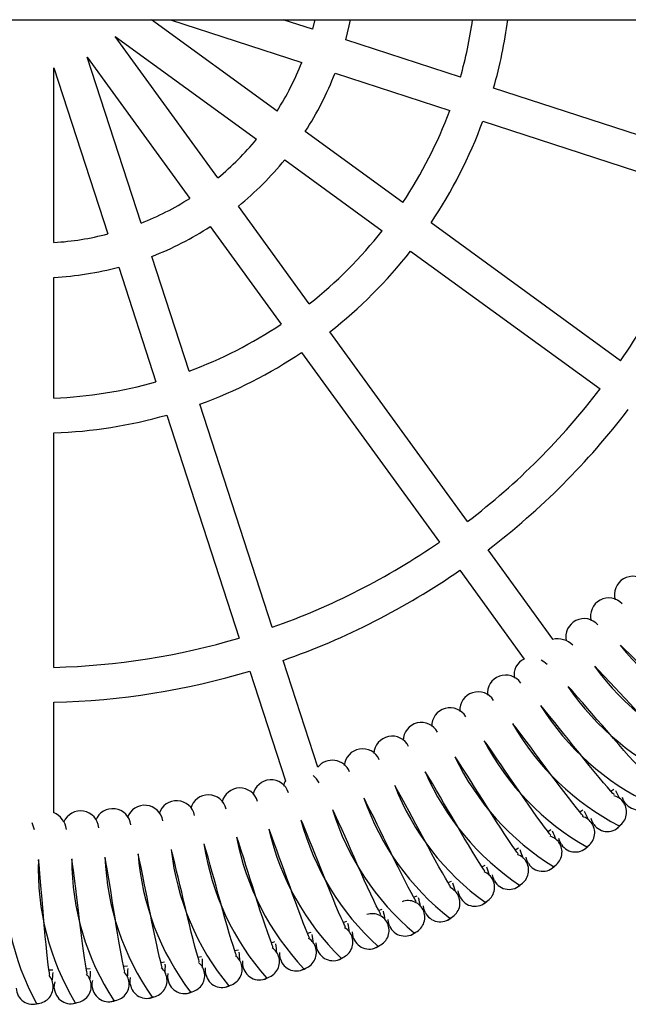
# Model space of a CAD drawing. Units: millimetres. Extents: x 0.082 to 0.141, y 0.083 to 0.236.
# Drawn here: x 0.111 to 0.117, y 0.151 to 0.16 of the extents above; entities that cross this region are included whole.
import ezdxf

# ---------------------------------------------------------------- set-up
doc = ezdxf.new("R2010")
doc.units = ezdxf.units.MM

msp = doc.modelspace()

# ---------------------------------------------------------------- linework, layer by layer
at = {"color": 7, "linetype": 'Continuous', "lineweight": 25}
for p, q in [((0.0899168092, 0.1604644286), (0.1327119096, 0.1604644286)), ((0.1136194044, 0.1595890956), (0.1124146118, 0.1604644286)), ((0.1125989429, 0.1604644286), (0.1138571127, 0.1600556245)), ((0.1139603244, 0.1603732774), (0.1136797896, 0.1604644286)), ((0.1130528447, 0.1589486444), (0.1120691645, 0.1603025641)), ((0.1120691645, 0.1603025641), (0.1134230841, 0.1593188839)), ((0.1153779064, 0.159912677), (0.114278507, 0.1602698936)), ((0.1123161041, 0.1585146158), (0.1117989528, 0.1601062438)), ((0.1117989528, 0.1601062438), (0.112782633, 0.1587523242)), ((0.1114812999, 0.1583294954), (0.1114812999, 0.1600030321)), ((0.1114812999, 0.1600030321), (0.1119984512, 0.1584114041)), ((0.1141752954, 0.1599522407), (0.1152746947, 0.1595950242)), ((0.1178323974, 0.1591151646), (0.1156957898, 0.1598093905)), ((0.1155925782, 0.1594917376), (0.1177291857, 0.1587975117)), ((0.1148252716, 0.1587129817), (0.1138900667, 0.1593924479)), ((0.1136937464, 0.1591222362), (0.1146289514, 0.15844277)), ((0.1139289585, 0.1577427772), (0.1132494923, 0.1586779821)), ((0.1169131864, 0.1571960229), (0.1150956794, 0.158516519)), ((0.1129792807, 0.1584816619), (0.1136587468, 0.1575464569)), ((0.1148993592, 0.1582463073), (0.1167168661, 0.1569258112)), ((0.1127767044, 0.1570970338), (0.1124194879, 0.1581964332)), ((0.112101835, 0.1580932215), (0.1124590515, 0.1569938222)), ((0.1114812999, 0.1568389615), (0.1114812999, 0.1579949384)), ((0.1154459174, 0.1556548624), (0.1141254213, 0.1574723694)), ((0.1138552096, 0.1572760491), (0.1151757057, 0.1554585422)), ((0.1135742168, 0.1546425428), (0.112879991, 0.1567791504)), ((0.1125623381, 0.1566759387), (0.113256564, 0.1545393312)), ((0.1114812999, 0.154258157), (0.1114812999, 0.1565047191)), ((0.1162650401, 0.1545274367), (0.1156422941, 0.1553845731)), ((0.1153720824, 0.1551882528), (0.1159898841, 0.1543379218)), ((0.1140101095, 0.1533010032), (0.1136774582, 0.1543247987)), ((0.1133598053, 0.154221587), (0.1137010807, 0.1531712493)), ((0.1114812999, 0.1528645821), (0.1114812999, 0.1539240609)), ((0.116819834, 0.1530712472), (0.1168499128, 0.1530920667)), ((0.1165210785, 0.1528733308), (0.1165520057, 0.1528930892)), ((0.1159023533, 0.1525110981), (0.1159345358, 0.1525284533)), ((0.1155834578, 0.1523474177), (0.1156163556, 0.1523636195)), ((0.1152590298, 0.1521957637), (0.1152923557, 0.1522106738)), ((0.1149285394, 0.1520559136), (0.1149624308, 0.1520695957)), ((0.1145934161, 0.1519284968), (0.1146278799, 0.1519409497)), ((0.1142542206, 0.1518136812), (0.1142891118, 0.1518248508)), ((0.1139103529, 0.1517112792), (0.113945538, 0.1517211239)), ((0.1132132048, 0.1515451124), (0.1132492411, 0.1515523772)), ((0.112505211, 0.1514308129), (0.1125415244, 0.1514353748)), ((0.1128602984, 0.1514814228), (0.1128963465, 0.1514873122)), ((0.1114326962, 0.1513581512), (0.111469272, 0.1513586667)), ((0.111791271, 0.1513691626), (0.1118277414, 0.1513710269)), ((0.112148883, 0.1513933989), (0.1121854686, 0.1513966282))]:
    msp.add_line(p, q, dxfattribs=at)
at = {"color": 7, "linetype": 'Continuous', "lineweight": 25, "flags": 128}
for points in [[(0.1139822316, 0.1604644286), (0.1139797272, 0.1604532714), (0.1139603244, 0.1603732774)], [(0.114278507, 0.1602698936), (0.114311318, 0.1604058015), (0.114323467, 0.1604644286)], [(0.1177048164, 0.1536976738), (0.1177056564, 0.1536983573), (0.1177008062, 0.1537031704), (0.1176916337, 0.1537110011), (0.1176662567, 0.153733147), (0.1176330799, 0.153763146), (0.1175910694, 0.153802231), (0.1175422942, 0.1538487426), (0.1174905043, 0.1538989259), (0.1174366991, 0.1539516657), (0.1173821442, 0.1540056573), (0.1173297976, 0.1540576901), (0.1172670098, 0.1541203061), (0.1172112298, 0.1541760785), (0.1171583227, 0.1542288931), (0.1171141633, 0.1542728814), (0.1170633727, 0.1543233619), (0.1170065443, 0.1543794787), (0.1169450228, 0.1544395963), (0.1169120792, 0.154471328)], [(0.1162094077, 0.1542841724), (0.1161772664, 0.1543102912), (0.1161513725, 0.1543265956)], [(0.117428498, 0.1534665609), (0.1174293628, 0.1534672129), (0.1174246937, 0.1534722019), (0.1174158169, 0.1534803662), (0.1173912755, 0.1535034348), (0.1173592299, 0.1535346392), (0.1173186923, 0.1535752498), (0.1172716691, 0.153623532), (0.1172217689, 0.1536755947), (0.1171699493, 0.1537302867), (0.1171174267, 0.1537862573), (0.1170670385, 0.1538401888), (0.1170066074, 0.1539050821), (0.1169529263, 0.1539628777), (0.1169020069, 0.1540176111), (0.1168595031, 0.1540632012), (0.1168106125, 0.154115524), (0.1167558966, 0.1541737024), (0.1166966386, 0.1542360522), (0.11666489, 0.1542689795)], [(0.1171438285, 0.1532458162), (0.1171447167, 0.1532464359), (0.1171402352, 0.1532515939), (0.1171316661, 0.1532600807), (0.1171079939, 0.1532840403), (0.1170771232, 0.1533164076), (0.117038114, 0.1533584884), (0.116992907, 0.1534084752), (0.1169449646, 0.1534623462), (0.1168952013, 0.1535189156), (0.1168447829, 0.1535767889), (0.1167964219, 0.1536325454), (0.1167384299, 0.1536996275), (0.1166869212, 0.1537593671), (0.116638059, 0.1538159448), (0.1165972689, 0.1538630742), (0.1165503451, 0.1539171679), (0.1164978163, 0.1539773284), (0.1164409027, 0.1540418253), (0.1164103925, 0.1540759033)], [(0.1168511965, 0.1530357413), (0.116852107, 0.1530363277), (0.1168478191, 0.1530416478), (0.1168395695, 0.1530504454), (0.1168167988, 0.1530752634), (0.1167871452, 0.1531087493), (0.1167497176, 0.1531522428), (0.1167063885, 0.1532038659), (0.1166604695, 0.1532594717), (0.1166128306, 0.1533178413), (0.116564585, 0.1533775381), (0.1165183174, 0.1534350436), (0.1164628438, 0.1535042227), (0.1164135777, 0.1535658249), (0.1163668396, 0.1536241694), (0.1163278187, 0.1536727739), (0.1162829259, 0.1537285645), (0.1162326559, 0.153790625), (0.1161781644, 0.1538571809), (0.1161489343, 0.153892363)], [(0.1165510017, 0.152836623), (0.1165519333, 0.1528371753), (0.116547845, 0.1528426503), (0.116539926, 0.1528517467), (0.1165180879, 0.1528773891), (0.1164896919, 0.1529119479), (0.116453897, 0.1529567947), (0.1164125051, 0.1530099836), (0.1163686722, 0.1530672483), (0.1163232226, 0.1531273383), (0.1162772159, 0.1531887771), (0.1162331048, 0.1532479529), (0.1161802254, 0.1533191346), (0.1161332692, 0.1533825152), (0.1160887189, 0.1534425469), (0.1160515207, 0.1534925602), (0.1160087201, 0.1535499715), (0.1159607777, 0.1536138471), (0.1159087828, 0.1536823711), (0.1158808727, 0.1537186093)], [(0.1162436543, 0.1526487333), (0.1162446056, 0.1526492508), (0.1162407224, 0.1526548731), (0.116233145, 0.1526642559), (0.1162122693, 0.1526906879), (0.1161851697, 0.1527262723), (0.1161510564, 0.1527724112), (0.1161116582, 0.1528270932), (0.1160699712, 0.1528859385), (0.1160267731, 0.1529476669), (0.1159830681, 0.1530107637), (0.1159411737, 0.1530715291), (0.1158909606, 0.1531446162), (0.1158463786, 0.1532096886), (0.115804077, 0.1532713255), (0.1157687523, 0.1533226791), (0.1157281023, 0.1533816328), (0.1156825529, 0.1534472363), (0.1156331256, 0.1535176348), (0.1156065736, 0.1535548796)], [(0.1159295739, 0.1524723289), (0.1159305437, 0.1524728109), (0.1159268709, 0.1524785729), (0.1159196454, 0.1524882293), (0.1158997607, 0.1525154145), (0.1158739945, 0.152551976), (0.1158416094, 0.1525993439), (0.1158042587, 0.1526554445), (0.1157647746, 0.1527157899), (0.1157238869, 0.1527790724), (0.1156825432, 0.1528437411), (0.1156429229, 0.1529060131), (0.1155954448, 0.1529809057), (0.1155532977, 0.153047581), (0.1155133025, 0.1531107389), (0.1154798996, 0.1531633628), (0.1154414557, 0.1532237783), (0.1153983617, 0.1532910201), (0.1153515694, 0.153363197), (0.1153264118, 0.1534013974)], [(0.1156091897, 0.1523076507), (0.1156101766, 0.1523080966), (0.1156067192, 0.1523139903), (0.1155998554, 0.1523239071), (0.1155809889, 0.1523518085), (0.1155565913, 0.1523892972), (0.1155259786, 0.1524378294), (0.1154907264, 0.1524952718), (0.1154534991, 0.152557035), (0.1154149778, 0.1526217852), (0.1153760519, 0.1526879374), (0.1153387596, 0.1527516309), (0.1152940814, 0.1528282267), (0.1152544268, 0.1528964139), (0.1152167928, 0.1529610066), (0.1151853571, 0.1530148288), (0.115149172, 0.1530766236), (0.1151085921, 0.1531454119), (0.1150644988, 0.1532192685), (0.1150407699, 0.1532583725)], [(0.1152829391, 0.1521549237), (0.1152839419, 0.1521553328), (0.1152807046, 0.1521613502), (0.1152742119, 0.1521715139), (0.1152563893, 0.1522000934), (0.1152333936, 0.152238458), (0.1152045952, 0.1522880882), (0.1151714896, 0.152346794), (0.11513657, 0.1524098907), (0.1151004676, 0.15247602), (0.1150640127, 0.1525435654), (0.1150290995, 0.1526085934), (0.1149872821, 0.1526867879), (0.1149501742, 0.1527563938), (0.1149149527, 0.152822333), (0.1148855273, 0.15287728), (0.1148516503, 0.1529403698), (0.1148136399, 0.1530106106), (0.1147723059, 0.153086046), (0.1147500381, 0.1531260001)], [(0.1149512678, 0.1520143564), (0.114952285, 0.1520147281), (0.1149492723, 0.1520208611), (0.1149431597, 0.1520312577), (0.1149264053, 0.1520604763), (0.1149048429, 0.1520996644), (0.114877898, 0.1521503249), (0.1148469843, 0.1522102139), (0.1148144201, 0.1522745578), (0.1147807859, 0.1523419761), (0.1147468519, 0.1524108224), (0.1147143654, 0.1524770961), (0.1146754659, 0.1525567823), (0.1146409555, 0.1526277119), (0.1146081945, 0.1526949076), (0.1145808196, 0.1527509044), (0.114549297, 0.1528152028), (0.1145139081, 0.1528868002), (0.1144753897, 0.1529637115), (0.1144546136, 0.1530044611)], [(0.116960086, 0.1529544478), (0.1169417975, 0.1529838171), (0.1169317289, 0.1530106546)], [(0.1146146289, 0.1518861408), (0.1146156592, 0.1518864747), (0.1146128752, 0.1518927148), (0.1146071508, 0.1519033302), (0.1145914875, 0.151933148), (0.114571388, 0.1519731061), (0.1145463335, 0.1520247277), (0.1145176539, 0.1520857181), (0.1144874895, 0.1521512213), (0.1144563695, 0.1522198363), (0.1144250026, 0.1522898895), (0.1143949872, 0.1523573184), (0.1143590588, 0.1524383876), (0.1143271929, 0.152510544), (0.1142969373, 0.1525789043), (0.1142716503, 0.1526358744), (0.1142425251, 0.1527012938), (0.114209806, 0.1527741499), (0.1141741559, 0.152852432), (0.1141548997, 0.1528939215)], [(0.1112933052, 0.1527004771), (0.1112826546, 0.1527404998), (0.1112712894, 0.1527689104)], [(0.1142734822, 0.1517704522), (0.1142745241, 0.1517707478), (0.1142719725, 0.1517770865), (0.1142666444, 0.1517879062), (0.1142520935, 0.1518182823), (0.1142334842, 0.1518589558), (0.1142103544, 0.151911468), (0.114183948, 0.1519734765), (0.1141562247, 0.1520400496), (0.1141276614, 0.1521097677), (0.1140989045, 0.1521809321), (0.1140714012, 0.1522494241), (0.114038493, 0.1523317655), (0.1140093151, 0.1524050501), (0.1139816061, 0.1524744817), (0.1139584415, 0.1525323473), (0.1139317536, 0.1525987982), (0.1139017489, 0.1526728136), (0.1138690159, 0.1527523596), (0.1138513059, 0.1527945323)], [(0.116656813, 0.1527513613), (0.1166396222, 0.1527813864), (0.1166305521, 0.1528085776)], [(0.1139282935, 0.1516674484), (0.1139293456, 0.1516677053), (0.11392703, 0.151674134), (0.1139221053, 0.1516851431), (0.1139086869, 0.1517160362), (0.1138915932, 0.1517573696), (0.1138704196, 0.1518107005), (0.1138463226, 0.1518736425), (0.1138210781, 0.1519411945), (0.1137951105, 0.1520119205), (0.1137690029, 0.1520840989), (0.1137440492, 0.1521535604), (0.1137142062, 0.1522370616), (0.1136877562, 0.1523113743), (0.1136626318, 0.1523817824), (0.1136416212, 0.1524404644), (0.1136174069, 0.1525078561), (0.1135901578, 0.1525829297), (0.1135603864, 0.1526636308), (0.1135442469, 0.1527064292)], [(0.1162152879, 0.1526866272), (0.1162396131, 0.1527009168), (0.1162467626, 0.1527051348)], [(0.1168803013, 0.1527159643), (0.116908733, 0.1527438993), (0.1169096461, 0.1527455119)], [(0.1135795345, 0.1515772702), (0.1135805953, 0.1515774881), (0.1135785189, 0.1515839979), (0.1135740044, 0.1515951815), (0.1135617366, 0.1516265493), (0.113546182, 0.1516684861), (0.1135269934, 0.151722563), (0.1135052387, 0.1517863524), (0.1134825076, 0.1518547912), (0.1134591712, 0.1519264284), (0.1134357485, 0.1519995222), (0.1134133786, 0.1520698583), (0.1133866414, 0.1521544053), (0.1133629554, 0.1522296445), (0.1133404498, 0.152300933), (0.113321622, 0.1523603513), (0.1132999145, 0.1524285917), (0.1132754581, 0.1525046209), (0.113248689, 0.152586367), (0.113234142, 0.1526297325)], [(0.1163462427, 0.15255962), (0.1163301732, 0.1525902598), (0.116322114, 0.1526177676)], [(0.1128732148, 0.1514358656), (0.1128742889, 0.1514360045), (0.1128726989, 0.1514426499), (0.1128690226, 0.1514541364), (0.112859105, 0.1514863246), (0.1128466899, 0.1515292956), (0.1128315475, 0.1515846419), (0.1128145632, 0.1516498637), (0.1127969486, 0.1517197943), (0.1127789665, 0.1517929594), (0.1127610059, 0.1518675834), (0.1127438916, 0.1519393795), (0.1127234714, 0.1520256702), (0.1127054067, 0.1521024533), (0.1126882274, 0.1521752091), (0.1126738392, 0.1522358557), (0.1126572308, 0.1523055129), (0.112638456, 0.1523831406), (0.1126177972, 0.1524666405), (0.1126064926, 0.1525109619)], [(0.1132276814, 0.1515000408), (0.1132287496, 0.1515002193), (0.1132269151, 0.1515068014), (0.1132228169, 0.1515181442), (0.1132117166, 0.1515499439), (0.1131977222, 0.1515924268), (0.113180545, 0.1516471759), (0.1131611622, 0.1517117255), (0.1131409756, 0.1517809575), (0.1131203022, 0.1518534081), (0.1130995964, 0.1519273175), (0.1130798408, 0.1519984322), (0.113056246, 0.1520839094), (0.1130353565, 0.1521599725), (0.1130155005, 0.1522320438), (0.1129988811, 0.1522921173), (0.11297971, 0.1523611132), (0.1129580796, 0.1524379942), (0.1129343495, 0.1525206737), (0.1129214149, 0.1525645471)], [(0.1165682705, 0.1525159889), (0.116597715, 0.1525428542), (0.116598687, 0.152544432)], [(0.111438937, 0.1513111905), (0.1114400198, 0.1513111697), (0.111439426, 0.1513179769), (0.1114374819, 0.1513298796), (0.1114324138, 0.1513631775), (0.1114264639, 0.1514075085), (0.1114196392, 0.1514644817), (0.1114124475, 0.1515314938), (0.1114053259, 0.1516032562), (0.1113983172, 0.151678272), (0.1113915449, 0.1517547276), (0.1113851929, 0.1518282615), (0.1113777062, 0.1519166188), (0.1113711489, 0.1519952253), (0.1113648741, 0.152069718), (0.1113595762, 0.1521318224), (0.1113534095, 0.1522031662), (0.1113462742, 0.1522827127), (0.1113381405, 0.1523683448), (0.1113334878, 0.1524138479)], [(0.11179899, 0.1513224522), (0.1118000728, 0.1513224714), (0.1117992279, 0.1513292519), (0.1117968453, 0.1513410747), (0.1117905502, 0.1513741626), (0.1117829663, 0.1514182435), (0.1117740411, 0.1514749255), (0.111764378, 0.1515416262), (0.1117546096, 0.1516130764), (0.1117448338, 0.1516877819), (0.1117352409, 0.1517639351), (0.1117261761, 0.1518371841), (0.1117154296, 0.1519252044), (0.1117059721, 0.1520035149), (0.1116969489, 0.1520777249), (0.1116893598, 0.1521395911), (0.111680561, 0.1522106583), (0.1116704913, 0.1522898868), (0.1116591989, 0.1523751599), (0.1116528679, 0.15242046)], [(0.112158381, 0.1513470106), (0.1121594624, 0.1513470698), (0.1121583675, 0.1513538145), (0.1121555495, 0.1513655411), (0.1121480362, 0.1513983738), (0.1121388285, 0.1514421444), (0.1121278149, 0.1514984579), (0.1121156938, 0.1515647559), (0.1121032919, 0.1516357964), (0.1120907622, 0.1517100897), (0.1120783619, 0.1517858364), (0.1120665966, 0.1518587004), (0.112052605, 0.1519462635), (0.1120402603, 0.152024171), (0.1120285011, 0.1520979969), (0.1120186311, 0.1521595405), (0.1120072123, 0.152230234), (0.1119942219, 0.1523090363), (0.1119797862, 0.1523938339), (0.1119717857, 0.1524388691)], [(0.112516619, 0.1513848323), (0.1125176975, 0.1513849314), (0.1125163541, 0.151391631), (0.1125131048, 0.1514032455), (0.1125043833, 0.1514357782), (0.1124935646, 0.1514791786), (0.1124804777, 0.1515350467), (0.112465915, 0.1516008516), (0.1124508965, 0.1516713853), (0.1124356302, 0.1517451648), (0.1124204393, 0.1518204016), (0.1124059897, 0.151892781), (0.112388772, 0.1519797674), (0.1123735569, 0.1520571655), (0.1123590778, 0.1521305065), (0.1123469404, 0.1521916433), (0.1123329172, 0.1522618666), (0.1123170237, 0.1523401351), (0.1122994645, 0.1524243413), (0.1122898053, 0.1524690502)], [(0.1160287994, 0.1523794857), (0.1160138731, 0.1524106984), (0.1160068359, 0.1524384852)], [(0.1162490633, 0.1523276801), (0.1162794805, 0.1523534391), (0.1162805101, 0.1523549798)], [(0.1157049167, 0.1522112044), (0.1156911539, 0.1522429473), (0.1156851483, 0.1522709751)], [(0.1153750369, 0.1520550059), (0.1153624565, 0.1520872357), (0.1153574906, 0.1521154664)], [(0.1159231159, 0.1521512951), (0.1159544641, 0.1521759125), (0.1159555499, 0.1521774142)], [(0.1155908733, 0.1519870748), (0.1156231098, 0.152010517), (0.1156242504, 0.1520119775)], [(0.1150396107, 0.1519111037), (0.1150282297, 0.1519437764), (0.1150243104, 0.1519721712)], [(0.1146990961, 0.1517796943), (0.1146889302, 0.1518127652), (0.1146860628, 0.1518412855)], [(0.1152527895, 0.1518352435), (0.1152858702, 0.1518574785), (0.1152881462, 0.1518601808)], [(0.1143539583, 0.1516609571), (0.1143450214, 0.1516943811), (0.1143432098, 0.1517229878)], [(0.1149093262, 0.1516960086), (0.1149432059, 0.1517170061), (0.1149444512, 0.1517183784)], [(0.1135631154, 0.1516217077), (0.1135818992, 0.1516262042), (0.1135987221, 0.1516302649)], [(0.1140046687, 0.1515550544), (0.1139969729, 0.1515887858), (0.1139962197, 0.1516174399)], [(0.1145609525, 0.1515695602), (0.1145955849, 0.1515892915), (0.1145968802, 0.1515906168)], [(0.1132955474, 0.1513823132), (0.1132903638, 0.1514165208), (0.1132917288, 0.1514451523)], [(0.1136517043, 0.1514621308), (0.1136452603, 0.1514961235), (0.1136455663, 0.1515247859)], [(0.1142081443, 0.1514560712), (0.1142434822, 0.1514745093), (0.1142448255, 0.1514757858)], [(0.1129366843, 0.1513157107), (0.1129327683, 0.1513500864), (0.1129351903, 0.151378648)], [(0.1138513834, 0.1513556965), (0.1138873785, 0.1513728162), (0.113888768, 0.1513740422)], [(0.1114840151, 0.1511829972), (0.1114852054, 0.1512175748), (0.1114918082, 0.151245468)], [(0.1118487742, 0.1511960121), (0.111848686, 0.15123061), (0.1118542536, 0.1512587282)], [(0.1122128033, 0.1512224964), (0.1122114368, 0.1512570675), (0.1122159615, 0.1512853722)], [(0.1125756052, 0.1512624142), (0.1125729621, 0.1512969111), (0.1125764379, 0.1513253637)], [(0.1134911572, 0.1512685731), (0.1135277603, 0.1512843511), (0.1135291942, 0.1512855249)], [(0.1131279576, 0.1511948202), (0.1131651187, 0.1512092348), (0.113166595, 0.1512103549)], [(0.1120254961, 0.151054699), (0.112064024, 0.1510649131), (0.1120656152, 0.151065863)], [(0.1123946263, 0.15108781), (0.1124327505, 0.1510994409), (0.1124343054, 0.1511004489)], [(0.1127622808, 0.1511345384), (0.1127999492, 0.15114757), (0.1128014659, 0.1511486348)], [(0.1113079675, 0.1510338271), (0.1113240041, 0.1510368319), (0.1113256611, 0.1510376617)], [(0.1116553946, 0.1510352505), (0.1116942736, 0.151044034), (0.1116958988, 0.1510449244)]]:
    msp.add_lwpolyline(points, dxfattribs=at)
at = {"color": 7, "linetype": 'Continuous', "lineweight": 25}
for centre, radius, start, end in [((0.1113142999, 0.1610574286), 0.0042217714208064, 344.2670323267, 351.9253977843), ((0.1113142999, 0.1610574286), 0.0045557714208063, 344.1007505573, 352.5208980681), ((0.1113142999, 0.1610574286), 0.0027330401820205, 327.5031901622, 338.4968098378), ((0.1113142999, 0.1610574286), 0.0030670401820205, 327.1212925092, 338.8787074908), ((0.1113142999, 0.1610574286), 0.0042217714208064, 326.2670323267, 339.7329676733), ((0.1113142999, 0.1610574286), 0.0045557714208064, 326.1007505573, 339.8992494427), ((0.1113142999, 0.1610574286), 0.0027330401820205, 309.5031901622, 320.4968098378), ((0.1113142999, 0.1610574286), 0.0030670401820205, 309.1212925092, 320.8787074908), ((0.1113142999, 0.1610574286), 0.0068013222544636, 325.4069847815, 340.5930152185), ((0.1113142999, 0.1610574286), 0.0027330401820205, 291.5031901622, 302.4968098378), ((0.1113142999, 0.1610574286), 0.0030670401820205, 291.1212925092, 302.8787074908), ((0.1113142999, 0.1610574286), 0.0042217714208063, 308.2670323267, 321.7329676733), ((0.1113142999, 0.1610574286), 0.0027330401820205, 273.5031901622, 284.4968098378), ((0.1113142999, 0.1610574286), 0.0045557714208063, 308.1007505573, 321.8992494427), ((0.1113142999, 0.1610574286), 0.0030670401820205, 273.1212925092, 284.8787074908), ((0.1113142999, 0.1610574286), 0.0042217714208063, 290.2670323267, 303.7329676733), ((0.1113142999, 0.1610574286), 0.0045557714208063, 290.1007505573, 303.8992494427), ((0.1113142999, 0.1610574286), 0.0042217714208063, 272.2670323267, 285.7329676733), ((0.1113142999, 0.1610574286), 0.0068013222544636, 307.4069847815, 322.5930152185), ((0.1113142999, 0.1610574286), 0.0071353222544636, 307.3411123723, 322.6588876277), ((0.1113142999, 0.1610574286), 0.0045557714208063, 272.1007505573, 285.8992494427), ((0.1113142999, 0.1610574286), 0.0068013222544636, 289.4069847815, 304.5930152185), ((0.1113142999, 0.1610574286), 0.0071353222544636, 289.3411123723, 304.6588876277), ((0.1170295226, 0.1549552916), 0.0001753791056468, 44.913211213, 196.441614251), ((0.1168001364, 0.154748273), 0.0001753791056468, 42.7955641542, 194.3239671922), ((0.1165632571, 0.1545498719), 0.0001753791056468, 40.6779170954, 192.2063201333), ((0.1113142999, 0.1610574286), 0.0068013222544636, 271.4069847815, 286.5930152185), ((0.1163083686, 0.1543244433), 0.0002073429889642, 44.464287428, 103.0380249515), ((0.1188730222, 0.1560173327), 0.0024990976084556, 218.2147190982, 251.1293037501), ((0.1160534781, 0.1541886746), 0.0001622310363679, 113.0787764189, 191.7368950831), ((0.1186816209, 0.1557414686), 0.0024990976084562, 216.0970720394, 249.0116566913), ((0.1113142999, 0.1610574286), 0.0071353222544636, 271.3411123723, 286.6588876277), ((0.1158109454, 0.1540090227), 0.0001753791056468, 34.3249759189, 185.8533789569), ((0.1184801568, 0.1554728655), 0.0024990976084563, 213.9794249806, 246.8940096325), ((0.1155474253, 0.1538476785), 0.0001753791056468, 32.2073288601, 183.735731898), ((0.1182689049, 0.1552118903), 0.0024990976084556, 211.8617779218, 244.7763625737), ((0.1152781232, 0.153696182), 0.0001753791056468, 30.0896818013, 181.6180848392), ((0.1150034071, 0.1535547401), 0.0001753791056468, 27.9720347424, 179.5004377804), ((0.118048154, 0.1549588994), 0.0024990976084562, 209.7441308629, 242.6587155148), ((0.114723652, 0.153423546), 0.0001753791056468, 25.8543876836, 177.3827907216), ((0.1178182053, 0.1547142383), 0.0024990976084557, 207.6264838041, 240.541068456), ((0.1144392402, 0.1533027788), 0.0001753791056468, 23.7367406248, 175.2651436627), ((0.1141493652, 0.153191436), 0.0001769213452011, 21.8280214458, 141.8628937667), ((0.1175793732, 0.1544782413), 0.0024990976084562, 205.5088367453, 238.4234213972), ((0.1173319837, 0.1542512306), 0.0024990976084555, 203.3911896865, 236.3057743384), ((0.1135619776, 0.153004616), 0.0001753791056468, 17.3837994483, 168.9122024863), ((0.1137906873, 0.1531157237), 0.0001060237143607, 147.9378162504, 177.4094732275), ((0.1137975373, 0.1530293383), 0.0002568198287588, 28.4582367736, 48.8319545148), ((0.1132628791, 0.1529270605), 0.0001753791056468, 15.2661523895, 166.7945554275), ((0.1170763747, 0.1540335164), 0.0024990976084553, 201.2735426276, 234.1881272796), ((0.1157471313, 0.1524602619), 0.0012772324510019, 24.9775811212, 28.7871289899), ((0.1126571096, 0.1528053556), 0.0001753791056468, 11.0308582718, 162.5592613098), ((0.112961119, 0.1528606101), 0.0001753791056468, 13.1485053307, 164.6769083686), ((0.1168128955, 0.153825396), 0.0024990976084559, 199.1558955688, 232.0704802207), ((0.1168111458, 0.1528718141), 0.00016, 33.8823529412, 76.8297212241), ((0.1168111458, 0.1528718141), 0.00016, 303.8615181559, 33.8823529412), ((0.1170859652, 0.1530532123), 0.00016, 218.1176470588, 325.3230611807), ((0.1113970368, 0.1526748892), 0.0002073429889642, 8.464287428, 67.0380249515), ((0.1117357496, 0.152707445), 0.0001753791056468, 4.6779170954, 156.2063201333), ((0.1120440062, 0.1527287207), 0.0001753791056468, 6.7955641542, 158.3239671921), ((0.1123512661, 0.1527613725), 0.0001753791056468, 8.913211213, 160.441614251), ((0.1165419058, 0.1536271537), 0.0024990976084559, 197.03824851, 229.9528331619), ((0.1154264258, 0.1523023335), 0.0012772324509575, 22.8599340623, 26.6694819312), ((0.1162637759, 0.1534390602), 0.0024990976084559, 194.9206014512, 227.8351861031), ((0.116504921, 0.1526742877), 0.00016, 31.7647058824, 74.7120741653), ((0.116504921, 0.1526742877), 0.00016, 301.743871097, 31.7647058824), ((0.1159788855, 0.1532613726), 0.0024990976084558, 192.8029543924, 225.7175390443), ((0.1151001035, 0.1521563635), 0.00127723245093, 20.7422870035, 24.5518348724), ((0.1167862557, 0.152845407), 0.00016, 216, 323.2053757246), ((0.1153903889, 0.1529381708), 0.0024990976084559, 188.5676602747, 221.4822449266), ((0.115687624, 0.1530943334), 0.002499097608456, 190.6853073335, 223.5998919854), ((0.1161916065, 0.1524882116), 0.00016, 29.6470588235, 72.5944271064), ((0.1161916065, 0.1524882116), 0.00016, 299.6262240382, 29.6470588235), ((0.1147796301, 0.1526593136), 0.002499097608456, 184.3323661571, 217.246950809), ((0.1150875865, 0.1527930982), 0.0024990976084556, 186.4500132159, 219.3645978678), ((0.1147686104, 0.1520225512), 0.00127723245099, 18.6246399447, 22.4341878135), ((0.1164790722, 0.1526488183), 0.00016, 213.8823529412, 321.0877286564), ((0.1135047723, 0.1522404745), 0.0024990976084518, 175.8617779218, 208.7763625737), ((0.1138290761, 0.1523274372), 0.0024990976084599, 177.9794249806, 210.8940096325), ((0.1141499449, 0.152426324), 0.0024990976084556, 180.0970720394, 213.0116566913), ((0.1144669406, 0.1525369999), 0.0024990976084557, 182.2147190982, 215.1293037501), ((0.1158716302, 0.1523138401), 0.00016, 27.5294117647, 70.4767800476), ((0.1158716302, 0.1523138401), 0.00016, 297.5085769794, 27.5294117647), ((0.1161648342, 0.1524637148), 0.00016, 211.7647058824, 318.9700714815), ((0.1155454291, 0.1521514113), 0.00016, 25.4117647059, 68.3591329888), ((0.114432399, 0.1519010796), 0.001277232450926, 16.5069928858, 20.3165407548), ((0.1140919287, 0.1517921144), 0.001277232450965, 14.3893458271, 18.1988936959), ((0.1155454291, 0.1521514113), 0.00016, 295.3909299206, 25.4117647059), ((0.1158439709, 0.1522903493), 0.00016, 209.6470588235, 316.8524296066), ((0.1152134488, 0.152001147), 0.00016, 23.2941176471, 66.24148593), ((0.1148761427, 0.1518632525), 0.00016, 21.1764705882, 111.207684683), ((0.1137476645, 0.1516958045), 0.0012772324509396, 12.2716987682, 16.0812466371), ((0.1152134488, 0.152001147), 0.00016, 293.2732828617, 23.2941176471), ((0.1155169207, 0.1521289585), 0.00016, 207.5294117647, 314.7347778381), ((0.1134000766, 0.1516122814), 0.001277232450956, 10.1540517094, 13.9635995782), ((0.1148761427, 0.1518632525), 0.00016, 291.1556358029, 21.1764705882), ((0.1151841302, 0.151979763), 0.00016, 205.4117647059, 312.6171357079), ((0.1145339716, 0.1517379161), 0.00016, 19.0588235294, 109.0900376242), ((0.1141874028, 0.1516253091), 0.00016, 16.9411764706, 59.8885447535), ((0.1130496398, 0.1515416593), 0.0012772324509563, 8.0364046506, 11.8459525194), ((0.1145339716, 0.1517379161), 0.00016, 289.0379887441, 19.0588235294), ((0.114846054, 0.1518429665), 0.00016, 203.2941176471, 310.499493363), ((0.1138369097, 0.1515255852), 0.00016, 14.8235294118, 57.7708976947), ((0.1126968327, 0.1514840346), 0.0012772324509659, 5.9187575918, 9.7283054606), ((0.1141874028, 0.1516253091), 0.00016, 286.9203416853, 16.9411764706), ((0.1145031538, 0.1517187558), 0.00016, 201.1764705882, 308.3818372669), ((0.1119860379, 0.1514080743), 0.0012772324509918, 1.6834634742, 5.4930113429), ((0.113482971, 0.1514388806), 0.00016, 12.7058823529, 55.6532506358), ((0.1123421373, 0.151439486), 0.0012772324509508, 3.8011105329, 7.6106584018), ((0.1138369097, 0.1515255852), 0.00016, 284.8026946264, 14.8235294118), ((0.1141558981, 0.1516073006), 0.00016, 199.0588235294, 306.2641992457), ((0.111629021, 0.1513898425), 0.0012772324509502, 359.5658164153, 3.3753642842), ((0.1131260702, 0.1513653139), 0.00016, 10.5882352941, 53.535603577), ((0.113482971, 0.1514388806), 0.00016, 282.6850475676, 12.7058823529), ((0.113804761, 0.1515087532), 0.00016, 196.9411764706, 304.1465521861), ((0.110557344, 0.1514143851), 0.0012772324509958, 353.2128752389, 357.0224231076), ((0.1120424858, 0.1512243546), 0.00016, 4.2352941176, 47.1826624006), ((0.1109141859, 0.1513930001), 0.0012772324509325, 355.3305222976, 359.1400701665), ((0.1124053354, 0.1512579776), 0.00016, 6.3529411765, 49.3003094594), ((0.1112715743, 0.1513848155), 0.0012772324509822, 357.4481693565, 1.2577172253), ((0.1127666947, 0.1513049854), 0.00016, 8.4705882353, 51.4179565182), ((0.1131260702, 0.1513653139), 0.00016, 280.5674005088, 10.5882352941), ((0.1134502223, 0.1514232481), 0.00016, 194.8235294118, 302.0288965943), ((0.1113142999, 0.1511974286), 0.00016, 0, 42.9473682829), ((0.1102015361, 0.1514489414), 0.0012772324509968, 351.09522818, 354.9047760488), ((0.1116786417, 0.1512041624), 0.00016, 2.1176470588, 45.0650153417), ((0.1124053354, 0.1512579776), 0.00016, 276.3321063912, 6.3529411765), ((0.1127328809, 0.1512918141), 0.00016, 190.5882352941, 297.7936027836), ((0.1127666947, 0.1513049854), 0.00016, 278.44975345, 8.4705882353), ((0.1130927662, 0.1513509021), 0.00016, 192.7058823529, 299.9112496935), ((0.1112789149, 0.1511893818), 0.00016, 182.1176470588, 289.3230304583), ((0.1113142999, 0.1511974286), 0.00016, 269.9791652147, 0), ((0.1116435782, 0.1511948136), 0.00016, 184.2352941177, 291.4406698362), ((0.1116786417, 0.1512041624), 0.00016, 272.0968122735, 2.1176470588), ((0.1120077917, 0.1512137165), 0.00016, 186.3529411765, 293.558308943), ((0.1120424858, 0.1512243546), 0.00016, 274.2144593323, 4.2352941176), ((0.112371058, 0.1512460647), 0.00016, 188.4705882353, 295.6759639514)]:
    msp.add_arc(centre, radius, start, end, dxfattribs=at)

doc.saveas('drawing.dxf')
